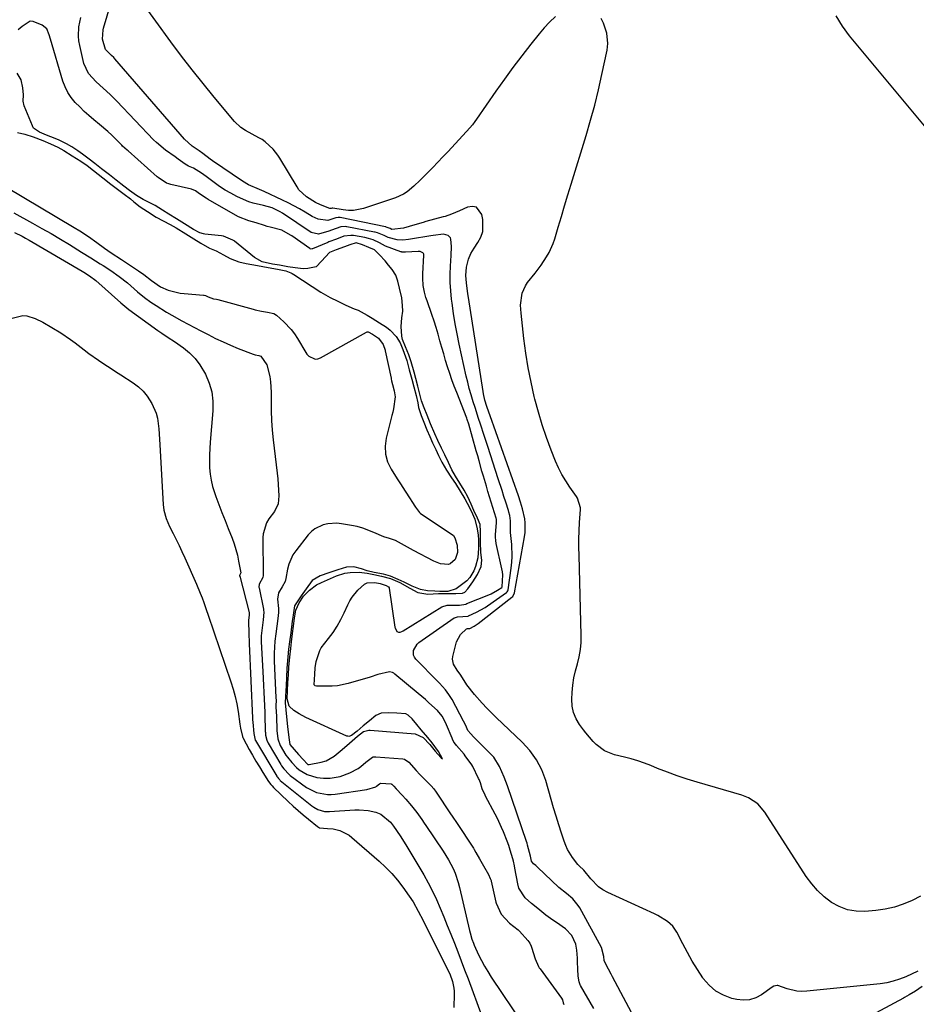
# Model space of a CAD drawing. Units: inches. Extents: x 1900802 to 1906136, y 469567 to 474907.
# Drawn here: x 1902999 to 1903360, y 473996 to 474391 of the extents above; entities that cross this region are included whole.
import ezdxf

# ---------------------------------------------------------------- set-up
doc = ezdxf.new("R2010")
doc.units = ezdxf.units.IN
doc.header["$MEASUREMENT"] = 0
doc.layers.add('7', color=7, linetype='Continuous')
doc.layers.add('8', color=7, linetype='Continuous')

msp = doc.modelspace()

# ---------------------------------------------------------------- linework, layer by layer
at = {"layer": '7', "color": 18}
for points in [[(1903214.84, 474392.72, 1812), (1903212.52, 474390.56, 1812), (1903210.35, 474388.24, 1812), (1903208.28, 474385.81, 1812), (1903204.96, 474381.62, 1812), (1903201.35, 474376.98, 1812), (1903197.81, 474372.29, 1812), (1903194.36, 474367.54, 1812), (1903190.96, 474362.75, 1812), (1903183.17, 474351.52, 1812), (1903182.52, 474350.6, 1812), (1903181.52, 474349.25, 1812), (1903180.43, 474347.97, 1812), (1903171.7, 474338.53, 1812), (1903169.66, 474336.35, 1812), (1903167.61, 474334.19, 1812), (1903165.53, 474332.06, 1812), (1903163.43, 474329.94, 1812), (1903161.7, 474328.22, 1812), (1903160.44, 474326.98, 1812), (1903157.88, 474324.57, 1812), (1903155.2, 474322.32, 1812), (1903153.76, 474321.37, 1812), (1903150.6, 474319.94, 1812), (1903137.75, 474315.62, 1812), (1903133.69, 474314.8, 1812), (1903131.62, 474314.8, 1812), (1903129.54, 474315, 1812), (1903125.41, 474315.72, 1812), (1903125.06, 474315.67, 1812), (1903124.75, 474315.56, 1812), (1903124.19, 474315.55, 1812), (1903120.45, 474317.07, 1812), (1903118.41, 474318.04, 1812), (1903114.74, 474320.3, 1812), (1903111.74, 474323.13, 1812), (1903110.95, 474324.28, 1812), (1903104.04, 474335.8, 1812), (1903103.22, 474337.06, 1812), (1903101.38, 474339.41, 1812), (1903098.11, 474342.46, 1812), (1903096.88, 474343.3, 1812), (1903095.6, 474344.07, 1812), (1903090.21, 474347.02, 1812), (1903088.41, 474348.17, 1812), (1903085.81, 474350.61, 1812), (1903077.66, 474360.33, 1812), (1903073.18, 474365.79, 1812), (1903068.77, 474371.3, 1812), (1903064.47, 474376.89, 1812), (1903060.25, 474382.55, 1812), (1903048.08, 474399.16, 1812)], [(1903247.7, 473988.11, 1808), (1903237.82, 474006.82, 1808), (1903237.29, 474007.81, 1808), (1903236.23, 474009.8, 1808), (1903234.68, 474012.65, 1808), (1903234.48, 474013.38, 1808), (1903234.38, 474014.98, 1808), (1903233.4, 474018.6, 1808), (1903224.67, 474034.48, 1808), (1903224.07, 474035.46, 1808), (1903221.92, 474038.12, 1808), (1903219.39, 474040.31, 1808), (1903216.29, 474042.71, 1808), (1903207.64, 474050.87, 1808), (1903207.36, 474051.12, 1808), (1903206.94, 474051.48, 1808), (1903206.12, 474052.19, 1808), (1903205.29, 474053.22, 1808), (1903204.8, 474055.32, 1808), (1903203.7, 474059.72, 1808), (1903203.47, 474060.44, 1808), (1903203.23, 474061.16, 1808), (1903195.55, 474083.49, 1808), (1903194.22, 474086.96, 1808), (1903192.37, 474091.31, 1808), (1903190.04, 474095.05, 1808), (1903189.57, 474095.56, 1808), (1903181.97, 474103.29, 1808), (1903180.89, 474104.42, 1808), (1903179.7, 474105.79, 1808), (1903178.78, 474107.82, 1808), (1903177.92, 474109.58, 1808), (1903173.28, 474118.3, 1808), (1903172.07, 474120.3, 1808), (1903170.66, 474122.16, 1808), (1903168.31, 474124.77, 1808), (1903167.49, 474125.62, 1808), (1903158.72, 474134.45, 1808), (1903158.17, 474135.23, 1808), (1903157.79, 474136.06, 1808), (1903157.78, 474137.93, 1808), (1903159.24, 474140.46, 1808), (1903159.99, 474141.12, 1808), (1903174.13, 474151, 1808), (1903174.31, 474151.11, 1808), (1903175.55, 474151.44, 1808), (1903179.73, 474151.73, 1808), (1903179.96, 474151.83, 1808), (1903183.08, 474153.35, 1808), (1903184.84, 474154.27, 1808), (1903186.57, 474155.24, 1808), (1903189.88, 474157.43, 1808), (1903195.24, 474161.29, 1808), (1903195.49, 474161.51, 1808), (1903195.77, 474161.91, 1808), (1903195.88, 474162.22, 1808), (1903195.91, 474162.38, 1808), (1903197.08, 474171.03, 1808), (1903197.32, 474173.41, 1808), (1903197.45, 474175.78, 1808), (1903197.28, 474180.55, 1808), (1903196.83, 474185.32, 1808), (1903196.75, 474186.91, 1808), (1903196.77, 474190.1, 1808), (1903196.49, 474192.15, 1808), (1903196.17, 474193.49, 1808), (1903195.98, 474194.16, 1808), (1903194.91, 474197.53, 1808), (1903194.17, 474199.88, 1808), (1903193.42, 474202.22, 1808), (1903191.91, 474206.91, 1808), (1903187.69, 474219.93, 1808), (1903186.22, 474224.42, 1808), (1903184.73, 474228.9, 1808), (1903183.99, 474231.14, 1808), (1903182.53, 474235.63, 1808), (1903181.81, 474237.88, 1808), (1903180.95, 474240.75, 1808), (1903180.25, 474243.23, 1808), (1903179.62, 474245.73, 1808), (1903179.03, 474248.24, 1808), (1903176.19, 474261.11, 1808), (1903175.35, 474265.19, 1808), (1903174.58, 474269.29, 1808), (1903173.92, 474273.4, 1808), (1903173.33, 474277.53, 1808), (1903173.12, 474279.16, 1808), (1903172.79, 474282.48, 1808), (1903172.59, 474285.81, 1808), (1903172.58, 474289.14, 1808), (1903172.7, 474292.48, 1808), (1903172.98, 474296.72, 1808), (1903173.07, 474300.38, 1808), (1903172.87, 474303.3, 1808), (1903172.64, 474303.85, 1808), (1903171.74, 474304.7, 1808), (1903169.85, 474305.22, 1808), (1903165.68, 474304.74, 1808), (1903164.71, 474304.59, 1808), (1903156.57, 474303.24, 1808), (1903155.81, 474303.12, 1808), (1903153.52, 474302.9, 1808), (1903151.24, 474303.04, 1808), (1903147.56, 474303.96, 1808), (1903145.96, 474304.78, 1808), (1903143.36, 474305.82, 1808), (1903142.4, 474306.07, 1808), (1903142.08, 474306.13, 1808), (1903131, 474308.27, 1808), (1903130.6, 474308.33, 1808), (1903128.57, 474308.27, 1808), (1903124.8, 474306.9, 1808), (1903123.76, 474306.52, 1808), (1903119.55, 474305.23, 1808), (1903116.59, 474306.01, 1808), (1903105.16, 474313.67, 1808), (1903104.14, 474314.3, 1808), (1903100.91, 474315.84, 1808), (1903097.47, 474316.87, 1808), (1903093.31, 474317.79, 1808), (1903091.57, 474318.3, 1808), (1903088.23, 474319.69, 1808), (1903086.7, 474320.45, 1808), (1903084.34, 474321.7, 1808), (1903082.03, 474323.03, 1808), (1903079.79, 474324.48, 1808), (1903077.6, 474326.01, 1808), (1903074.38, 474328.4, 1808), (1903072.53, 474329.77, 1808), (1903069.27, 474331.77, 1808), (1903067.31, 474332.62, 1808), (1903066.04, 474333.43, 1808), (1903063.18, 474335.43, 1808), (1903061.89, 474336.34, 1808), (1903058.04, 474339.09, 1808), (1903054.42, 474342.12, 1808), (1903053.3, 474343.23, 1808), (1903038.49, 474358.7, 1808), (1903037.16, 474360.06, 1808), (1903035.8, 474361.39, 1808), (1903032.99, 474363.96, 1808), (1903030.18, 474366.52, 1808), (1903027.1, 474369.85, 1808), (1903025.26, 474373.86, 1808), (1903023.56, 474381.1, 1808), (1903023.23, 474382.96, 1808), (1903023.05, 474384.84, 1808), (1903023.27, 474388.61, 1808), (1903024.08, 474392.32, 1808)], [(1903361.7, 474039.2, 1812), (1903358.28, 474037.41, 1812), (1903354.77, 474035.92, 1812), (1903351.18, 474034.7, 1812), (1903347.48, 474033.91, 1812), (1903343.69, 474033.4, 1812), (1903339.33, 474033.08, 1812), (1903335.75, 474033.18, 1812), (1903332.29, 474033.74, 1812), (1903329.02, 474034.99, 1812), (1903325.87, 474036.7, 1812), (1903322.98, 474038.95, 1812), (1903320.3, 474041.39, 1812), (1903317.93, 474044.14, 1812), (1903315.77, 474047.09, 1812), (1903299.15, 474072.93, 1812), (1903296.25, 474076.24, 1812), (1903292.54, 474078.66, 1812), (1903291.19, 474079.24, 1812), (1903289.78, 474079.72, 1812), (1903271.9, 474084.95, 1812), (1903267.86, 474086.2, 1812), (1903263.85, 474087.54, 1812), (1903259.88, 474089, 1812), (1903255.94, 474090.55, 1812), (1903253.3, 474091.64, 1812), (1903250.69, 474092.64, 1812), (1903248.04, 474093.55, 1812), (1903245.35, 474094.32, 1812), (1903242.63, 474095, 1812), (1903238.58, 474095.96, 1812), (1903234.65, 474097.61, 1812), (1903231.22, 474100.12, 1812), (1903230.06, 474101.3, 1812), (1903227.07, 474104.85, 1812), (1903226.12, 474106.07, 1812), (1903224.57, 474108.14, 1812), (1903223.17, 474110.5, 1812), (1903222.12, 474112.97, 1812), (1903221.61, 474115.61, 1812), (1903221.47, 474118.36, 1812), (1903221.61, 474121.06, 1812), (1903221.88, 474123.98, 1812), (1903222.29, 474126.89, 1812), (1903222.92, 474129.75, 1812), (1903223.69, 474132.59, 1812), (1903224.43, 474135.43, 1812), (1903224.97, 474138.29, 1812), (1903225.23, 474141.2, 1812), (1903225.29, 474144.13, 1812), (1903224.36, 474176.13, 1812), (1903224.31, 474179.44, 1812), (1903224.32, 474182.75, 1812), (1903224.42, 474186.06, 1812), (1903224.59, 474189.37, 1812), (1903224.92, 474194.59, 1812), (1903224.92, 474195.28, 1812), (1903223.71, 474199.21, 1812), (1903223.34, 474199.79, 1812), (1903220.67, 474203.57, 1812), (1903219.02, 474206.08, 1812), (1903217.49, 474208.65, 1812), (1903216.15, 474211.33, 1812), (1903214.94, 474214.07, 1812), (1903213.17, 474218.48, 1812), (1903211.27, 474223.51, 1812), (1903209.52, 474228.59, 1812), (1903208, 474233.74, 1812), (1903206.63, 474238.95, 1812), (1903206.38, 474240.02, 1812), (1903205.1, 474245.81, 1812), (1903203.95, 474251.62, 1812), (1903203.02, 474257.48, 1812), (1903202.23, 474263.35, 1812), (1903201.03, 474273.57, 1812), (1903200.88, 474276.8, 1812), (1903201.54, 474281.58, 1812), (1903202.8, 474284.47, 1812), (1903203.69, 474285.8, 1812), (1903206.69, 474289.63, 1812), (1903207.91, 474291.22, 1812), (1903209.09, 474292.83, 1812), (1903211.34, 474296.15, 1812), (1903212.34, 474297.87, 1812), (1903213.99, 474301.48, 1812), (1903214.63, 474303.37, 1812), (1903216.02, 474308.13, 1812), (1903217.29, 474312.43, 1812), (1903218.57, 474316.73, 1812), (1903219.87, 474321.03, 1812), (1903221.17, 474325.32, 1812), (1903227.2, 474344.95, 1812), (1903228.99, 474351.05, 1812), (1903230.67, 474357.17, 1812), (1903232.19, 474363.34, 1812), (1903233.6, 474369.53, 1812), (1903235.68, 474379.19, 1812), (1903236.01, 474381.97, 1812), (1903235.55, 474386.14, 1812), (1903234.17, 474390.12, 1812), (1903233.29, 474391.97, 1812)], [(1903374.65, 474335.21, 1814), (1903333.17, 474385.04, 1814), (1903330.29, 474388.95, 1814), (1903327.74, 474393.04, 1814)], [(1903230.3, 473994.08, 1806), (1903225.01, 474003.21, 1806), (1903224.81, 474003.58, 1806), (1903224.36, 474004.76, 1806), (1903224.05, 474007.01, 1806), (1903223.87, 474009.87, 1806), (1903223.77, 474012.77, 1806), (1903223.72, 474014.22, 1806), (1903223.5, 474017.47, 1806), (1903223.08, 474019.93, 1806), (1903221.51, 474023.31, 1806), (1903218.96, 474026, 1806), (1903215.36, 474028.64, 1806), (1903213.89, 474029.58, 1806), (1903211.01, 474031.6, 1806), (1903207.86, 474034.18, 1806), (1903205.26, 474036.29, 1806), (1903202.77, 474038.51, 1806), (1903200.18, 474042.38, 1806), (1903199.76, 474044.11, 1806), (1903198.59, 474050.5, 1806), (1903198.41, 474051.42, 1806), (1903197.97, 474053.25, 1806), (1903197.72, 474054.16, 1806), (1903196.69, 474057.62, 1806), (1903196.09, 474059.49, 1806), (1903195.46, 474061.35, 1806), (1903194.02, 474065.01, 1806), (1903193.22, 474066.81, 1806), (1903191.52, 474070.36, 1806), (1903190.62, 474072.11, 1806), (1903186.78, 474079.32, 1806), (1903186.56, 474079.74, 1806), (1903185.47, 474082.35, 1806), (1903184.71, 474084.71, 1806), (1903184.18, 474086.04, 1806), (1903183.98, 474086.48, 1806), (1903181.65, 474091.27, 1806), (1903181.3, 474091.94, 1806), (1903178.63, 474095.65, 1806), (1903178.14, 474096.23, 1806), (1903175.06, 474099.76, 1806), (1903174.79, 474100.09, 1806), (1903174.07, 474101.14, 1806), (1903173.49, 474102.27, 1806), (1903173.32, 474102.66, 1806), (1903171.11, 474108.03, 1806), (1903170.71, 474108.94, 1806), (1903169.28, 474111.53, 1806), (1903167.43, 474113.83, 1806), (1903163.98, 474116.96, 1806), (1903162.56, 474118.2, 1806), (1903159.69, 474120.64, 1806), (1903150.35, 474128.46, 1806), (1903149.91, 474128.79, 1806), (1903149.32, 474129.13, 1806), (1903148.1, 474129.35, 1806), (1903143.39, 474128.22, 1806), (1903140.33, 474127.26, 1806), (1903131.54, 474124.7, 1806), (1903127.22, 474123.79, 1806), (1903125.03, 474123.6, 1806), (1903122.81, 474123.53, 1806), (1903118.74, 474123.6, 1806), (1903118.24, 474123.77, 1806), (1903118.1, 474123.89, 1806), (1903118, 474124.04, 1806), (1903117.91, 474124.19, 1806), (1903118.08, 474128.47, 1806), (1903118.29, 474130.9, 1806), (1903118.66, 474133.53, 1806), (1903120.09, 474137.93, 1806), (1903120.73, 474139.02, 1806), (1903123.64, 474142.78, 1806), (1903125.43, 474145.2, 1806), (1903127.09, 474147.7, 1806), (1903128.55, 474150.33, 1806), (1903129.88, 474153.03, 1806), (1903131.33, 474156.28, 1806), (1903132.15, 474157.88, 1806), (1903133.09, 474159.4, 1806), (1903135.42, 474162.12, 1806), (1903138.05, 474164.61, 1806), (1903139.13, 474165.07, 1806), (1903142.24, 474165.23, 1806), (1903144.42, 474164.8, 1806), (1903146.83, 474164.02, 1806), (1903147.75, 474163.5, 1806), (1903148, 474163.12, 1806), (1903148.04, 474162.96, 1806), (1903150.35, 474147.37, 1806), (1903150.41, 474147.04, 1806), (1903151.09, 474145.56, 1806), (1903151.72, 474145.28, 1806), (1903152.41, 474145.34, 1806), (1903153.07, 474145.6, 1806), (1903153.33, 474145.74, 1806), (1903153.59, 474145.89, 1806), (1903169.17, 474155.44, 1806), (1903171.28, 474156.12, 1806), (1903176.23, 474156.17, 1806), (1903178.82, 474156.61, 1806), (1903179.23, 474156.76, 1806), (1903188.08, 474160.34, 1806), (1903189, 474160.74, 1806), (1903191.62, 474162.2, 1806), (1903193.28, 474163.32, 1806), (1903193.4, 474163.48, 1806), (1903193.67, 474168.38, 1806), (1903193.54, 474169.58, 1806), (1903193.33, 474170.77, 1806), (1903191.1, 474180.88, 1806), (1903190.88, 474182.21, 1806), (1903190.79, 474183.55, 1806), (1903190.8, 474184, 1806), (1903190.82, 474184.45, 1806), (1903191.21, 474189.43, 1806), (1903191.13, 474190.74, 1806), (1903191.08, 474190.95, 1806), (1903191.02, 474191.16, 1806), (1903187.71, 474201.9, 1806), (1903187.09, 474203.93, 1806), (1903185.9, 474208.01, 1806), (1903185.33, 474210.06, 1806), (1903184.2, 474214.15, 1806), (1903183.63, 474216.2, 1806), (1903183.05, 474218.24, 1806), (1903180.04, 474228.88, 1806), (1903179.44, 474230.72, 1806), (1903179.22, 474231.32, 1806), (1903175.16, 474241.62, 1806), (1903174.19, 474244.17, 1806), (1903173.25, 474246.73, 1806), (1903172.37, 474249.31, 1806), (1903171.52, 474251.91, 1806), (1903170.71, 474254.51, 1806), (1903169.93, 474257.12, 1806), (1903169.17, 474259.74, 1806), (1903168.44, 474262.37, 1806), (1903167.67, 474265.07, 1806), (1903166.89, 474267.71, 1806), (1903166.05, 474270.33, 1806), (1903165.17, 474272.95, 1806), (1903163.23, 474278.52, 1806), (1903162.82, 474279.81, 1806), (1903162.28, 474282.01, 1806), (1903161.75, 474284.66, 1806), (1903161.5, 474287.61, 1806), (1903161.49, 474288.47, 1806), (1903161.52, 474289.32, 1806), (1903161.94, 474296.85, 1806), (1903161.89, 474297.22, 1806), (1903161.77, 474297.55, 1806), (1903161.55, 474297.81, 1806), (1903160.5, 474298.3, 1806), (1903160.11, 474298.35, 1806), (1903159.71, 474298.35, 1806), (1903154.61, 474298, 1806), (1903153.88, 474297.99, 1806), (1903153.15, 474298.08, 1806), (1903152.92, 474298.14, 1806), (1903152.69, 474298.22, 1806), (1903146.53, 474300.48, 1806), (1903144.07, 474301.74, 1806), (1903141.56, 474302.94, 1806), (1903139.66, 474303.57, 1806), (1903138.2, 474303.94, 1806), (1903133.68, 474304.7, 1806), (1903132.54, 474304.81, 1806), (1903129.76, 474304.42, 1806), (1903126.78, 474303.34, 1806), (1903123.81, 474302.15, 1806), (1903123.32, 474301.95, 1806), (1903117.2, 474299.39, 1806), (1903117.06, 474299.34, 1806), (1903116.61, 474299.28, 1806), (1903116.18, 474299.4, 1806), (1903116.05, 474299.47, 1806), (1903108.93, 474304.55, 1806), (1903108.39, 474304.93, 1806), (1903104.91, 474306.83, 1806), (1903100.16, 474308.12, 1806), (1903099, 474308.35, 1806), (1903097.87, 474308.78, 1806), (1903094.52, 474309.89, 1806), (1903091.64, 474310.71, 1806), (1903087.48, 474312.29, 1806), (1903086.16, 474312.98, 1806), (1903075.28, 474319.17, 1806), (1903074.38, 474319.7, 1806), (1903071.77, 474321.48, 1806), (1903070.08, 474322.73, 1806), (1903068.54, 474323.41, 1806), (1903060.21, 474325.29, 1806), (1903059.39, 474325.51, 1806), (1903058.53, 474325.81, 1806), (1903055.05, 474328.1, 1806), (1903054.77, 474328.34, 1806), (1903043.01, 474338.73, 1806), (1903042.7, 474339.01, 1806), (1903041.76, 474339.85, 1806), (1903040.83, 474340.72, 1806), (1903040.53, 474341.01, 1806), (1903038.03, 474343.5, 1806), (1903036.45, 474345.02, 1806), (1903034.85, 474346.51, 1806), (1903031.54, 474349.36, 1806), (1903029.22, 474351.27, 1806), (1903027.28, 474352.93, 1806), (1903025.39, 474354.64, 1806), (1903023.56, 474356.41, 1806), (1903021.77, 474358.24, 1806), (1903020.18, 474360.19, 1806), (1903018.79, 474362.25, 1806), (1903017.7, 474364.49, 1806), (1903016.82, 474366.85, 1806), (1903011.81, 474383.71, 1806), (1903011.29, 474385.38, 1806), (1903010.33, 474387.77, 1806), (1903008.49, 474389.33, 1806), (1903004.83, 474390.82, 1806), (1903003.61, 474390.96, 1806), (1903000.36, 474388.72, 1806), (1902998.82, 474387.46, 1806)], [(1902998.59, 474346.18, 1804), (1903001.5, 474345.44, 1804), (1903004.87, 474344.45, 1804), (1903008.67, 474342.95, 1804), (1903011.8, 474341.61, 1804), (1903014.78, 474340.22, 1804), (1903017.22, 474338.85, 1804), (1903020.49, 474336.83, 1804), (1903024.04, 474334.64, 1804), (1903026.51, 474332.93, 1804), (1903029.17, 474330.88, 1804), (1903032.9, 474327.94, 1804), (1903036.1, 474325.43, 1804), (1903039.32, 474322.93, 1804), (1903041.43, 474321.42, 1804), (1903043.99, 474319.47, 1804), (1903045.34, 474318.22, 1804), (1903047.94, 474316.24, 1804), (1903050.87, 474314.33, 1804), (1903054.3, 474312.12, 1804), (1903057.09, 474310.6, 1804), (1903059.99, 474309.21, 1804), (1903062.37, 474307.85, 1804), (1903066.21, 474305.46, 1804), (1903069.51, 474303.41, 1804), (1903072.32, 474301.64, 1804), (1903075.79, 474299.65, 1804), (1903078.39, 474298.56, 1804), (1903081.43, 474297, 1804), (1903084.03, 474295.48, 1804), (1903087.49, 474294.14, 1804), (1903090.46, 474293.53, 1804), (1903095.02, 474292.69, 1804), (1903099.37, 474291.91, 1804), (1903103.05, 474291.27, 1804), (1903106.51, 474290.53, 1804), (1903108.46, 474289.76, 1804), (1903109.07, 474289.43, 1804), (1903109.67, 474289.07, 1804), (1903120.59, 474282, 1804), (1903124.27, 474279.87, 1804), (1903127.43, 474278.29, 1804), (1903130.57, 474276.69, 1804), (1903133.98, 474275.21, 1804), (1903135.54, 474274.69, 1804), (1903139.2, 474272.7, 1804), (1903141.23, 474271.46, 1804), (1903144.11, 474269.7, 1804), (1903146.94, 474267.89, 1804), (1903148.47, 474266.67, 1804), (1903150.79, 474264.15, 1804), (1903152.44, 474261.65, 1804), (1903153.57, 474258.97, 1804), (1903155.06, 474254.46, 1804), (1903156.1, 474250.75, 1804), (1903157.16, 474247, 1804), (1903157.97, 474243.93, 1804), (1903158.82, 474240.4, 1804), (1903159.48, 474237.47, 1804), (1903159.87, 474235.56, 1804), (1903160.91, 474232.36, 1804), (1903161.95, 474229.72, 1804), (1903163.18, 474226.58, 1804), (1903164.3, 474223.89, 1804), (1903165.46, 474221.39, 1804), (1903166.76, 474218.76, 1804), (1903167.88, 474216.36, 1804), (1903169.21, 474213.65, 1804), (1903171.13, 474210.45, 1804), (1903173.12, 474207.35, 1804), (1903174.63, 474205.01, 1804), (1903176.54, 474201.94, 1804), (1903178.43, 474198.85, 1804), (1903179.42, 474197.18, 1804), (1903181.05, 474194.08, 1804), (1903182.44, 474190.69, 1804), (1903183.44, 474186.8, 1804), (1903183.83, 474184.32, 1804), (1903183.92, 474182.44, 1804), (1903183.93, 474179.11, 1804), (1903183.64, 474175.24, 1804), (1903182.73, 474171.75, 1804), (1903182.07, 474169.94, 1804), (1903180.46, 474167.22, 1804), (1903179.19, 474165.89, 1804), (1903178.72, 474165.5, 1804), (1903175, 474162.69, 1804), (1903171.54, 474161.67, 1804), (1903168.41, 474161.67, 1804), (1903166.38, 474161.72, 1804), (1903163.47, 474161.85, 1804), (1903160.55, 474162.46, 1804), (1903157.28, 474163.82, 1804), (1903153.99, 474165.34, 1804), (1903151.59, 474166.49, 1804), (1903148.54, 474167.78, 1804), (1903145.79, 474168.55, 1804), (1903142.03, 474169.31, 1804), (1903139.14, 474170.02, 1804), (1903136.89, 474170.77, 1804), (1903133.83, 474171.55, 1804), (1903130.92, 474171.43, 1804), (1903127.32, 474170.37, 1804), (1903123.77, 474169.16, 1804), (1903120.23, 474167.91, 1804), (1903116.99, 474166.07, 1804), (1903114.67, 474162.78, 1804), (1903112.65, 474159.9, 1804), (1903109.94, 474155.93, 1804), (1903109.91, 474155.88, 1804), (1903109.39, 474152.08, 1804), (1903109.06, 474149.66, 1804), (1903108.44, 474144.97, 1804), (1903107.96, 474141.41, 1804), (1903107.55, 474138.41, 1804), (1903107.21, 474135.39, 1804), (1903106.89, 474130.88, 1804), (1903106.7, 474126.99, 1804), (1903106.54, 474123.86, 1804), (1903106.27, 474119.59, 1804), (1903106.2, 474116.85, 1804), (1903106.41, 474114.05, 1804), (1903106.74, 474111.25, 1804), (1903107.19, 474107.33, 1804), (1903107.67, 474102.92, 1804), (1903108.08, 474100.11, 1804), (1903109.79, 474098.09, 1804), (1903111.59, 474096.09, 1804), (1903113.38, 474094.1, 1804), (1903115.16, 474092.21, 1804), (1903115.32, 474092.15, 1804), (1903115.88, 474092.15, 1804), (1903120.71, 474093.11, 1804), (1903122.69, 474093.59, 1804), (1903125.94, 474095.43, 1804), (1903129.16, 474098.16, 1804), (1903132.04, 474100.68, 1804), (1903135.26, 474103.51, 1804), (1903137.69, 474105.31, 1804), (1903139.27, 474105.81, 1804), (1903139.82, 474105.85, 1804), (1903140.38, 474105.84, 1804), (1903158.45, 474104.41, 1804), (1903161.71, 474103.02, 1804), (1903164.32, 474100.08, 1804), (1903166.55, 474097.47, 1804), (1903168.85, 474094.97, 1804), (1903168.98, 474094.83, 1804), (1903169.43, 474094.34, 1804), (1903167.79, 474097.33, 1804), (1903165.34, 474100.76, 1804), (1903163.55, 474102.9, 1804), (1903160.92, 474106.04, 1804), (1903159.11, 474108.2, 1804), (1903157.21, 474110.42, 1804), (1903155.69, 474112, 1804), (1903154.72, 474112.44, 1804), (1903151.16, 474112.76, 1804), (1903147.77, 474112.88, 1804), (1903144.81, 474112.78, 1804), (1903142.67, 474111.74, 1804), (1903140.11, 474109.7, 1804), (1903137.62, 474107.6, 1804), (1903135.12, 474105.48, 1804), (1903132.87, 474103.7, 1804), (1903131.76, 474103.39, 1804), (1903131.39, 474103.44, 1804), (1903131.02, 474103.55, 1804), (1903114.49, 474111.06, 1804), (1903111.81, 474112.47, 1804), (1903109.61, 474113.86, 1804), (1903107.77, 474115.52, 1804), (1903106.97, 474118.51, 1804), (1903107.12, 474121.69, 1804), (1903107.32, 474124.92, 1804), (1903107.52, 474128.14, 1804), (1903107.72, 474131.38, 1804), (1903108.02, 474135.2, 1804), (1903108.44, 474138.72, 1804), (1903108.79, 474141.46, 1804), (1903109.17, 474144.76, 1804), (1903109.51, 474147.66, 1804), (1903109.95, 474150.94, 1804), (1903110.53, 474154.16, 1804), (1903111.77, 474157.08, 1804), (1903113.58, 474159.75, 1804), (1903115.93, 474162.19, 1804), (1903118.85, 474164.35, 1804), (1903120.74, 474165.32, 1804), (1903124.4, 474166.93, 1804), (1903126.77, 474167.98, 1804), (1903130.14, 474168.96, 1804), (1903132.38, 474169.25, 1804), (1903135.9, 474169.42, 1804), (1903139.16, 474168.99, 1804), (1903141.85, 474168.45, 1804), (1903144.99, 474167.81, 1804), (1903148.57, 474166.84, 1804), (1903152.26, 474165.3, 1804), (1903156.38, 474162.96, 1804), (1903159.57, 474161.27, 1804), (1903163.62, 474160.58, 1804), (1903167.81, 474160.87, 1804), (1903172.31, 474160.87, 1804), (1903174.86, 474160.87, 1804), (1903177.5, 474161.03, 1804), (1903178.47, 474161.44, 1804), (1903179.67, 474162.66, 1804), (1903181.66, 474165.48, 1804), (1903183.49, 474168.42, 1804), (1903184.98, 474171.66, 1804), (1903185.25, 474174.27, 1804), (1903184.94, 474177.34, 1804), (1903184.7, 474181.55, 1804), (1903184.72, 474185.8, 1804), (1903184.54, 474188.64, 1804), (1903183.51, 474191.19, 1804), (1903182.05, 474194.18, 1804), (1903180.93, 474196.7, 1804), (1903179.62, 474199.66, 1804), (1903178.19, 474202.4, 1804), (1903176.45, 474205.25, 1804), (1903174.67, 474208.01, 1804), (1903173.2, 474210.61, 1804), (1903171.93, 474213.53, 1804), (1903170.4, 474216.63, 1804), (1903169.08, 474219.2, 1804), (1903167.53, 474222.33, 1804), (1903166.31, 474225.05, 1804), (1903164.7, 474229.04, 1804), (1903163.3, 474232.5, 1804), (1903162.02, 474235.53, 1804), (1903161.02, 474238.33, 1804), (1903160.33, 474240.92, 1804), (1903159.56, 474244.13, 1804), (1903158.74, 474247.3, 1804), (1903158.03, 474249.84, 1804), (1903156.81, 474254.03, 1804), (1903155.88, 474256.84, 1804), (1903154.57, 474260.04, 1804), (1903153.44, 474263.01, 1804), (1903153.12, 474264.31, 1804), (1903152.84, 474268.22, 1804), (1903153.14, 474271.69, 1804), (1903153.53, 474274.34, 1804), (1903153.44, 474276.62, 1804), (1903153.05, 474279.74, 1804), (1903152.23, 474283.55, 1804), (1903151.55, 474286.36, 1804), (1903150.73, 474288.75, 1804), (1903149.2, 474291.12, 1804), (1903147.78, 474292.86, 1804), (1903146.34, 474294.61, 1804), (1903144.19, 474296.93, 1804), (1903142.1, 474299.03, 1804), (1903139.78, 474299.99, 1804), (1903137.27, 474300.93, 1804), (1903134.75, 474301.8, 1804), (1903134.69, 474301.81, 1804), (1903132.13, 474300.99, 1804), (1903129.99, 474300.21, 1804), (1903126.75, 474299.01, 1804), (1903123.99, 474297.93, 1804), (1903120.84, 474294.45, 1804), (1903118.72, 474292.19, 1804), (1903118.65, 474292.16, 1804), (1903115.25, 474291.47, 1804), (1903113.42, 474291.34, 1804), (1903110.21, 474291.7, 1804), (1903107.25, 474292.21, 1804), (1903103.95, 474292.77, 1804), (1903101.05, 474293.26, 1804), (1903096.97, 474294.17, 1804), (1903093.89, 474295.91, 1804), (1903085.84, 474302.41, 1804), (1903085.62, 474302.57, 1804), (1903085.17, 474302.88, 1804), (1903081.38, 474304.44, 1804), (1903080.57, 474304.58, 1804), (1903073.88, 474305.33, 1804), (1903073.38, 474305.41, 1804), (1903071.9, 474305.8, 1804), (1903069.37, 474307.13, 1804), (1903065.69, 474309.42, 1804), (1903062.53, 474311.39, 1804), (1903059.39, 474313.34, 1804), (1903056.86, 474314.95, 1804), (1903053.9, 474316.78, 1804), (1903051.44, 474317.99, 1804), (1903049.12, 474319.17, 1804), (1903046.37, 474320.89, 1804), (1903043.63, 474322.85, 1804), (1903041.33, 474324.58, 1804), (1903038.2, 474326.96, 1804), (1903035.5, 474329.07, 1804), (1903032.3, 474331.58, 1804), (1903029.64, 474333.68, 1804), (1903027.42, 474335.4, 1804), (1903024.67, 474337.41, 1804), (1903022.84, 474338.72, 1804), (1903020.39, 474340.34, 1804), (1903018.24, 474341.61, 1804), (1903015.28, 474343.02, 1804), (1903013.68, 474343.68, 1804), (1903010.27, 474345.11, 1804), (1903007.45, 474346.25, 1804), (1903005.01, 474347.96, 1804), (1903004.74, 474348.38, 1804), (1903004.52, 474348.83, 1804), (1903001.17, 474356.84, 1804), (1903000.76, 474358.75, 1804), (1903000.92, 474361.24, 1804), (1903000.71, 474364.14, 1804), (1902999.98, 474367.35, 1804), (1902998.35, 474370, 1804)], [(1902994.09, 474324.15, 1806), (1903021.34, 474308.03, 1806), (1903023.67, 474306.6, 1806), (1903027.09, 474304.33, 1806), (1903030.44, 474301.96, 1806), (1903033.57, 474299.68, 1806), (1903036.23, 474297.8, 1806), (1903040.33, 474295.1, 1806), (1903044.42, 474292.4, 1806), (1903047.19, 474290.55, 1806), (1903049.37, 474289.01, 1806), (1903052.39, 474286.63, 1806), (1903056.04, 474284.08, 1806), (1903059.13, 474282.84, 1806), (1903063.95, 474281.62, 1806), (1903065.6, 474281.42, 1806), (1903073.37, 474280.79, 1806), (1903073.58, 474280.77, 1806), (1903074.2, 474280.64, 1806), (1903075.18, 474280.16, 1806), (1903077.42, 474279.34, 1806), (1903078.51, 474279.12, 1806), (1903079.13, 474278.96, 1806), (1903093.26, 474275.11, 1806), (1903094.1, 474274.9, 1806), (1903096.62, 474274.37, 1806), (1903099.14, 474273.93, 1806), (1903101.62, 474273.35, 1806), (1903102.71, 474272.76, 1806), (1903105.65, 474270.11, 1806), (1903108.63, 474266.95, 1806), (1903109.92, 474265.21, 1806), (1903111.1, 474263.38, 1806), (1903114.44, 474257.69, 1806), (1903114.86, 474257.07, 1806), (1903115.71, 474256.3, 1806), (1903117.94, 474255.17, 1806), (1903118.52, 474255.05, 1806), (1903119.37, 474255.23, 1806), (1903120.36, 474255.64, 1806), (1903138.92, 474265.92, 1806), (1903139.22, 474266.02, 1806), (1903139.38, 474266.03, 1806), (1903139.54, 474266.02, 1806), (1903141.32, 474265.07, 1806), (1903143.76, 474263.49, 1806), (1903145.62, 474260.95, 1806), (1903146.36, 474258.6, 1806), (1903146.41, 474258.37, 1806), (1903148.77, 474247.34, 1806), (1903148.82, 474247.08, 1806), (1903149, 474246.31, 1806), (1903149.41, 474244.81, 1806), (1903150.07, 474242.28, 1806), (1903150.4, 474239.91, 1806), (1903149.71, 474235.02, 1806), (1903149.44, 474233.71, 1806), (1903149.13, 474232.41, 1806), (1903146.81, 474223.31, 1806), (1903146.41, 474220.04, 1806), (1903146.52, 474216.85, 1806), (1903147.4, 474213.79, 1806), (1903148.8, 474210.8, 1806), (1903150.55, 474208.04, 1806), (1903151.53, 474206.51, 1806), (1903152.51, 474204.99, 1806), (1903154.5, 474201.96, 1806), (1903156.49, 474198.93, 1806), (1903157.11, 474197.77, 1806), (1903158.55, 474195.51, 1806), (1903160.22, 474193.34, 1806), (1903160.43, 474193.17, 1806), (1903160.65, 474193.02, 1806), (1903173.4, 474184.53, 1806), (1903173.85, 474184.15, 1806), (1903174.44, 474183.28, 1806), (1903175.41, 474180.27, 1806), (1903175.45, 474177.3, 1806), (1903174.59, 474174.57, 1806), (1903172.56, 474172.75, 1806), (1903171.81, 474172.47, 1806), (1903168.63, 474172.83, 1806), (1903166.65, 474173.55, 1806), (1903166.01, 474173.86, 1806), (1903157.78, 474178.17, 1806), (1903156.56, 474178.82, 1806), (1903152.93, 474180.79, 1806), (1903150.52, 474182.12, 1806), (1903148.11, 474182.89, 1806), (1903145.86, 474183.57, 1806), (1903141.89, 474185.41, 1806), (1903137.45, 474187.11, 1806), (1903135.15, 474187.73, 1806), (1903132.82, 474188.22, 1806), (1903128.81, 474188.9, 1806), (1903126.96, 474189.08, 1806), (1903123.28, 474188.86, 1806), (1903121.46, 474188.46, 1806), (1903118.17, 474186.9, 1806), (1903116.77, 474185.75, 1806), (1903115.49, 474184.42, 1806), (1903110.47, 474178.06, 1806), (1903109.31, 474176.34, 1806), (1903107.66, 474172.62, 1806), (1903107.15, 474170.62, 1806), (1903106.51, 474166.92, 1806), (1903106.16, 474165.63, 1806), (1903105.01, 474163.57, 1806), (1903103.48, 474161.06, 1806), (1903103.16, 474158.58, 1806), (1903103.53, 474154.75, 1806), (1903103.56, 474153.26, 1806), (1903103.3, 474150.74, 1806), (1903102.89, 474147.7, 1806), (1903102.48, 474144.66, 1806), (1903102.09, 474141.62, 1806), (1903101.72, 474136.87, 1806), (1903101.72, 474134.34, 1806), (1903101.74, 474133.84, 1806), (1903102.49, 474118.95, 1806), (1903102.5, 474118.76, 1806), (1903102.51, 474118.16, 1806), (1903102.38, 474115.54, 1806), (1903102.58, 474112.98, 1806), (1903102.69, 474111.84, 1806), (1903102.72, 474111.18, 1806), (1903102.73, 474110.96, 1806), (1903102.83, 474106.25, 1806), (1903102.84, 474105.71, 1806), (1903103.18, 474102.48, 1806), (1903104.22, 474099.78, 1806), (1903106.48, 474095.83, 1806), (1903107.07, 474095.02, 1806), (1903108.88, 474092.89, 1806), (1903110.78, 474090.84, 1806), (1903111.85, 474089.93, 1806), (1903114.99, 474088.03, 1806), (1903118.88, 474086.91, 1806), (1903121.62, 474086.63, 1806), (1903124.33, 474086.56, 1806), (1903128.34, 474087.26, 1806), (1903132.15, 474088.73, 1806), (1903135.6, 474090.53, 1806), (1903136.64, 474091.3, 1806), (1903138.58, 474092.99, 1806), (1903141.32, 474095.05, 1806), (1903141.64, 474095.15, 1806), (1903142.63, 474095.24, 1806), (1903153.5, 474094.38, 1806), (1903154.21, 474094.24, 1806), (1903155.98, 474093.03, 1806), (1903158.85, 474089.69, 1806), (1903160.4, 474088.08, 1806), (1903164.19, 474084.25, 1806), (1903164.92, 474083.48, 1806), (1903165.96, 474082.26, 1806), (1903166.9, 474080.97, 1806), (1903172.73, 474072.34, 1806), (1903173.39, 474071.36, 1806), (1903175.33, 474068.41, 1806), (1903181.62, 474058.91, 1806), (1903181.88, 474058.5, 1806), (1903182.26, 474057.88, 1806), (1903182.92, 474056.73, 1806), (1903184.37, 474054.14, 1806), (1903185.93, 474051.35, 1806), (1903187.91, 474047.84, 1806), (1903188.69, 474046.33, 1806), (1903188.99, 474045.46, 1806), (1903189.07, 474045.17, 1806), (1903190.96, 474036.75, 1806), (1903191.07, 474036.3, 1806), (1903193.08, 474031.94, 1806), (1903196.46, 474028.31, 1806), (1903199.84, 474025.71, 1806), (1903200.12, 474025.42, 1806), (1903200.4, 474025.12, 1806), (1903203.72, 474021.32, 1806), (1903204.52, 474020.25, 1806), (1903205.14, 474019.07, 1806), (1903205.3, 474018.65, 1806), (1903206.68, 474013.95, 1806), (1903208.08, 474010.89, 1806), (1903208.39, 474010.42, 1806), (1903208.71, 474009.96, 1806), (1903217.37, 473998.14, 1806), (1903217.69, 473997.53, 1806), (1903218, 473996.35, 1806), (1903218.25, 473995.61, 1806)], [(1902997.01, 474313.8, 1808), (1903004.58, 474309.7, 1808), (1903008.35, 474307.62, 1808), (1903012.09, 474305.5, 1808), (1903015.79, 474303.31, 1808), (1903019.48, 474301.09, 1808), (1903024.31, 474298.11, 1808), (1903028.04, 474295.78, 1808), (1903031.75, 474293.42, 1808), (1903032.98, 474292.63, 1808), (1903036.02, 474290.68, 1808), (1903039.47, 474288.29, 1808), (1903042.76, 474285.66, 1808), (1903045.47, 474283.25, 1808), (1903046.83, 474282.05, 1808), (1903049.66, 474279.78, 1808), (1903052.21, 474277.95, 1808), (1903054.27, 474276.56, 1808), (1903058.48, 474273.93, 1808), (1903060.63, 474272.7, 1808), (1903064.68, 474270.47, 1808), (1903067.22, 474269.1, 1808), (1903069.77, 474267.74, 1808), (1903072.33, 474266.4, 1808), (1903075.22, 474264.89, 1808), (1903078.2, 474263.4, 1808), (1903081.21, 474261.97, 1808), (1903084.26, 474260.63, 1808), (1903087.34, 474259.36, 1808), (1903093.27, 474257.01, 1808), (1903094.1, 474256.79, 1808), (1903095.66, 474256.51, 1808), (1903096.42, 474256.19, 1808), (1903098.78, 474252.75, 1808), (1903099.98, 474248.01, 1808), (1903100.33, 474245.93, 1808), (1903100.55, 474241.71, 1808), (1903100.5, 474238.16, 1808), (1903100.52, 474234.27, 1808), (1903100.64, 474230.38, 1808), (1903100.94, 474226.5, 1808), (1903101.34, 474222.62, 1808), (1903103.02, 474209.26, 1808), (1903103.26, 474206.99, 1808), (1903103.54, 474202.43, 1808), (1903103.58, 474200.15, 1808), (1903103.43, 474196.87, 1808), (1903101.86, 474193.78, 1808), (1903099.6, 474190.86, 1808), (1903098.67, 474189.21, 1808), (1903097.33, 474184.84, 1808), (1903097.23, 474183.3, 1808), (1903097.35, 474168.29, 1808), (1903097.34, 474168.04, 1808), (1903097.21, 474167.28, 1808), (1903095.71, 474164.62, 1808), (1903095.62, 474163.42, 1808), (1903095.67, 474163.12, 1808), (1903097.49, 474154.49, 1808), (1903097.54, 474154.2, 1808), (1903097.63, 474153.33, 1808), (1903097.34, 474150.32, 1808), (1903096.89, 474147, 1808), (1903096.58, 474143.83, 1808), (1903096.55, 474142.66, 1808), (1903096.56, 474141.75, 1808), (1903096.58, 474141.45, 1808), (1903097.18, 474129.44, 1808), (1903097.32, 474126.68, 1808), (1903097.46, 474123.92, 1808), (1903097.6, 474121.16, 1808), (1903097.74, 474118.4, 1808), (1903098.01, 474113.1, 1808), (1903098.02, 474112.88, 1808), (1903098.05, 474112.2, 1808), (1903098.21, 474105.42, 1808), (1903098.23, 474105.03, 1808), (1903098.29, 474103.85, 1808), (1903098.76, 474101.87, 1808), (1903099.31, 474100.73, 1808), (1903104.38, 474092.04, 1808), (1903104.7, 474091.52, 1808), (1903105.6, 474090.34, 1808), (1903107.77, 474088.04, 1808), (1903108, 474087.85, 1808), (1903108.23, 474087.67, 1808), (1903114.71, 474082.92, 1808), (1903118.73, 474080.84, 1808), (1903123.21, 474080, 1808), (1903124.72, 474080.03, 1808), (1903126.24, 474080.16, 1808), (1903138.98, 474082.01, 1808), (1903142.63, 474083.13, 1808), (1903142.98, 474083.4, 1808), (1903144.06, 474084.34, 1808), (1903144.56, 474084.61, 1808), (1903148.8, 474084.3, 1808), (1903148.91, 474084.26, 1808), (1903149.02, 474084.2, 1808), (1903149.84, 474083.36, 1808), (1903150.79, 474082.32, 1808), (1903153.26, 474079.75, 1808), (1903154.75, 474078.11, 1808), (1903157, 474075.49, 1808), (1903158.07, 474074.13, 1808), (1903159.11, 474072.75, 1808), (1903161.12, 474069.98, 1808), (1903162.12, 474068.52, 1808), (1903162.71, 474067.64, 1808), (1903169.78, 474057.24, 1808), (1903171.89, 474053.83, 1808), (1903173.71, 474050.26, 1808), (1903174.49, 474048.41, 1808), (1903175.78, 474044.63, 1808), (1903176.3, 474042.69, 1808), (1903180.35, 474025.33, 1808), (1903180.56, 474024.48, 1808), (1903181.28, 474021.94, 1808), (1903181.87, 474020.29, 1808), (1903182.21, 474019.48, 1808), (1903184, 474015.61, 1808), (1903185.15, 474013.31, 1808), (1903186.36, 474011.05, 1808), (1903187.67, 474008.84, 1808), (1903189.06, 474006.68, 1808), (1903202.08, 473987.31, 1808)], [(1902995.9, 474271.42, 1812), (1903000.67, 474272.58, 1812), (1903002.35, 474272.42, 1812), (1903005.65, 474271.43, 1812)], [(1903005.65, 474271.43, 1812), (1903008.75, 474269.9, 1812), (1903015.91, 474265.58, 1812), (1903019.84, 474263.01, 1812), (1903021.73, 474261.63, 1812), (1903025.42, 474258.73, 1812), (1903027.28, 474257.3, 1812), (1903031.12, 474254.6, 1812), (1903033.65, 474252.92, 1812), (1903035.8, 474251.5, 1812), (1903037.96, 474250.09, 1812), (1903040.12, 474248.68, 1812), (1903045.1, 474245.46, 1812), (1903047.17, 474243.9, 1812), (1903049.05, 474242.18, 1812), (1903050.68, 474240.21, 1812), (1903052.59, 474237.26, 1812), (1903054.3, 474233.39, 1812), (1903054.81, 474231.35, 1812), (1903055.33, 474227.1, 1812), (1903055.5, 474224.96, 1812), (1903055.79, 474220.66, 1812), (1903057.18, 474196.67, 1812), (1903057.45, 474194.36, 1812), (1903058.36, 474190.99, 1812), (1903059.72, 474187.77, 1812), (1903061.11, 474185.01, 1812), (1903062.32, 474182.57, 1812), (1903063.5, 474180.13, 1812), (1903064.65, 474177.67, 1812), (1903065.78, 474175.2, 1812), (1903070.55, 474164.54, 1812), (1903072.07, 474160.92, 1812), (1903072.77, 474159.09, 1812), (1903073.43, 474157.24, 1812), (1903074.55, 474154, 1812), (1903075.04, 474152.6, 1812), (1903075.21, 474152.13, 1812), (1903084.37, 474125.4, 1812), (1903085.29, 474122.45, 1812), (1903086.09, 474119.47, 1812), (1903086.73, 474116.45, 1812), (1903087.25, 474113.4, 1812), (1903087.97, 474108.31, 1812), (1903088.26, 474106.75, 1812), (1903088.99, 474103.4, 1812), (1903089.11, 474102.93, 1812), (1903089.24, 474102.66, 1812), (1903091.74, 474098.15, 1812), (1903093.07, 474095.82, 1812), (1903094.42, 474093.5, 1812), (1903095.8, 474091.21, 1812), (1903097.22, 474088.93, 1812), (1903099.51, 474085.33, 1812), (1903100.43, 474084.06, 1812), (1903100.95, 474083.48, 1812), (1903101.5, 474082.91, 1812), (1903107.46, 474077.25, 1812), (1903109.43, 474075.42, 1812), (1903111.42, 474073.63, 1812), (1903113.45, 474071.89, 1812), (1903115.52, 474070.18, 1812), (1903119.19, 474067.2, 1812), (1903119.99, 474066.7, 1812), (1903123.2, 474066.4, 1812), (1903125.51, 474066.24, 1812), (1903128.2, 474065.55, 1812), (1903131.89, 474063.67, 1812), (1903132.99, 474062.82, 1812), (1903143.93, 474053.3, 1812), (1903146.55, 474050.86, 1812), (1903149.05, 474048.31, 1812), (1903151.37, 474045.59, 1812), (1903153.56, 474042.76, 1812), (1903156.12, 474039.23, 1812), (1903157.68, 474036.89, 1812), (1903159.72, 474033.18, 1812), (1903161.64, 474029.41, 1812), (1903171.89, 474008.9, 1812), (1903172.35, 474007.92, 1812), (1903173.45, 474004.87, 1812), (1903174.02, 474002.18, 1812), (1903174.13, 474000.97, 1812), (1903174.16, 473999.74, 1812), (1903174.08, 473994.42, 1812)], [(1903362.4, 474002.86, 1808), (1903359.67, 474001, 1808), (1903357.12, 473999.48, 1808), (1903355.2, 473998.42, 1808), (1903354.88, 473998.24, 1808), (1903330.82, 473985.25, 1808)]]:
    msp.add_polyline3d(points, dxfattribs=at)
at = {"layer": '8', "color": 18}
for points in [[(1903360.6, 474009, 1810), (1903355.81, 474006.8, 1810), (1903353.29, 474005.79, 1810), (1903350.73, 474004.95, 1810), (1903348.09, 474004.37, 1810), (1903345.4, 474003.96, 1810), (1903315.94, 474000.98, 1810), (1903313.95, 474000.91, 1810), (1903311.98, 474001.02, 1810), (1903308.12, 474001.91, 1810), (1903304.31, 474003.23, 1810), (1903304.18, 474003.26, 1810), (1903304.06, 474003.28, 1810), (1903302.73, 474003.02, 1810), (1903302.09, 474002.62, 1810), (1903297.76, 473999.57, 1810), (1903295.41, 473998.34, 1810), (1903292.97, 473997.54, 1810), (1903290.41, 473997.39, 1810), (1903287.77, 473997.66, 1810), (1903285.87, 473998.11, 1810), (1903282.46, 473999.35, 1810), (1903279.34, 474001.03, 1810), (1903276.68, 474003.35, 1810), (1903274.31, 474006.11, 1810), (1903274.11, 474006.41, 1810), (1903271.95, 474009.72, 1810), (1903269.88, 474013.08, 1810), (1903267.94, 474016.51, 1810), (1903266.07, 474020, 1810), (1903263.69, 474024.65, 1810), (1903262.05, 474027.08, 1810), (1903259.89, 474029.06, 1810), (1903256.07, 474031.39, 1810), (1903254.73, 474032.06, 1810), (1903235.94, 474040.65, 1810), (1903234, 474041.72, 1810), (1903232.19, 474042.95, 1810), (1903229.11, 474046.08, 1810), (1903226.34, 474049.62, 1810), (1903224.37, 474051.4, 1810), (1903223.83, 474051.92, 1810), (1903221.75, 474054.74, 1810), (1903219.79, 474057.9, 1810), (1903219.02, 474059.59, 1810), (1903218.35, 474061.34, 1810), (1903217.3, 474064.52, 1810), (1903216.21, 474067.9, 1810), (1903215.15, 474071.28, 1810), (1903214.12, 474074.68, 1810), (1903213.12, 474078.09, 1810), (1903210.96, 474085.61, 1810), (1903210.24, 474087.78, 1810), (1903209.4, 474089.9, 1810), (1903207.28, 474093.95, 1810), (1903204.63, 474097.68, 1810), (1903201.53, 474101.03, 1810), (1903191.05, 474110.98, 1810), (1903189.14, 474112.84, 1810), (1903187.26, 474114.74, 1810), (1903185.44, 474116.7, 1810), (1903182.34, 474120.2, 1810), (1903179.3, 474124.16, 1810), (1903176.82, 474128.06, 1810), (1903175.42, 474129.96, 1810), (1903173.88, 474132.46, 1810), (1903173.52, 474134.5, 1810), (1903173.64, 474135.57, 1810), (1903175.13, 474141.48, 1810), (1903176.65, 474144.38, 1810), (1903179.11, 474146.63, 1810), (1903179.52, 474146.74, 1810), (1903180.37, 474146.75, 1810), (1903180.44, 474146.76, 1810), (1903182.21, 474147.72, 1810), (1903183.75, 474148.79, 1810), (1903197.31, 474159.33, 1810), (1903197.7, 474159.69, 1810), (1903198.39, 474161.09, 1810), (1903202.41, 474183.59, 1810), (1903202.65, 474185.34, 1810), (1903202.74, 474188.7, 1810), (1903202.71, 474189.28, 1810), (1903202.55, 474190.92, 1810), (1903201.64, 474194.94, 1810), (1903200.87, 474197.52, 1810), (1903200, 474200.08, 1810), (1903188.62, 474232.23, 1810), (1903188.08, 474233.77, 1810), (1903187.27, 474236.07, 1810), (1903186.51, 474238.54, 1810), (1903185.91, 474241.13, 1810), (1903185.75, 474242.01, 1810), (1903179.86, 474279.78, 1810), (1903179.64, 474281.24, 1810), (1903179.08, 474285.66, 1810), (1903178.86, 474288.61, 1810), (1903179.05, 474292.01, 1810), (1903179.88, 474295.3, 1810), (1903180.91, 474297.58, 1810), (1903182.14, 474299.62, 1810), (1903183.7, 474301.9, 1810), (1903184.85, 474304.09, 1810), (1903185.62, 474306.36, 1810), (1903185.67, 474311.22, 1810), (1903185.3, 474313.18, 1810), (1903183.13, 474316.09, 1810), (1903181.46, 474316.41, 1810), (1903179.5, 474316.16, 1810), (1903176.25, 474314.66, 1810), (1903173.05, 474313.3, 1810), (1903170.59, 474312.45, 1810), (1903169.75, 474312.21, 1810), (1903162.78, 474310.31, 1810), (1903161.65, 474310, 1810), (1903158.28, 474309.01, 1810), (1903153.78, 474307.72, 1810), (1903149.13, 474307.21, 1810), (1903148.39, 474307.53, 1810), (1903146.77, 474308.15, 1810), (1903146.62, 474308.19, 1810), (1903146.47, 474308.22, 1810), (1903128.24, 474311.96, 1810), (1903127.56, 474312.04, 1810), (1903126.5, 474311.88, 1810), (1903123.32, 474310.84, 1810), (1903119.49, 474311.27, 1810), (1903117.11, 474312.39, 1810), (1903114.19, 474314.13, 1810), (1903111.96, 474315.42, 1810), (1903109.7, 474316.66, 1810), (1903107.4, 474317.84, 1810), (1903105.08, 474318.97, 1810), (1903097.77, 474322.4, 1810), (1903095.87, 474323.21, 1810), (1903091.43, 474325.14, 1810), (1903089.04, 474326.56, 1810), (1903076.96, 474334.71, 1810), (1903075.99, 474335.41, 1810), (1903073.14, 474337.67, 1810), (1903071.6, 474338.74, 1810), (1903068.73, 474340.69, 1810), (1903065.76, 474343.46, 1810), (1903037.63, 474375.83, 1810), (1903037.22, 474376.29, 1810), (1903036.35, 474377.17, 1810), (1903034.3, 474379.14, 1810), (1903034, 474379.51, 1810), (1903032.76, 474383.72, 1810), (1903033, 474387.47, 1810), (1903033.16, 474388.08, 1810), (1903036.06, 474397.94, 1810)], [(1902997.38, 474305.92, 1810), (1903000.37, 474304.47, 1810), (1903001.81, 474303.69, 1810), (1903003.24, 474302.89, 1810), (1903024.61, 474290.41, 1810), (1903025.86, 474289.67, 1810), (1903028.1, 474288.18, 1810), (1903029.56, 474287.03, 1810), (1903030.03, 474286.63, 1810), (1903040.08, 474277.67, 1810), (1903040.87, 474276.99, 1810), (1903043.3, 474275.02, 1810), (1903054.96, 474266.62, 1810), (1903056.61, 474265.46, 1810), (1903059.14, 474263.81, 1810), (1903061.63, 474262.12, 1810), (1903065.26, 474259.55, 1810), (1903067.73, 474257.53, 1810), (1903069.96, 474255.32, 1810), (1903071.86, 474252.81, 1810), (1903074.14, 474248.95, 1810), (1903075.61, 474245.44, 1810), (1903076.66, 474241.85, 1810), (1903077.08, 474238.13, 1810), (1903077.09, 474234.33, 1810), (1903076.03, 474221.71, 1810), (1903075.86, 474219.14, 1810), (1903075.76, 474216.57, 1810), (1903075.75, 474213.99, 1810), (1903075.82, 474211.41, 1810), (1903076.04, 474208.86, 1810), (1903076.42, 474206.34, 1810), (1903077.03, 474203.86, 1810), (1903077.79, 474201.41, 1810), (1903078.37, 474199.79, 1810), (1903079.55, 474196.56, 1810), (1903080.76, 474193.34, 1810), (1903082, 474190.13, 1810), (1903083.26, 474186.93, 1810), (1903084.81, 474183.08, 1810), (1903085.64, 474180.82, 1810), (1903086.97, 474176.19, 1810), (1903087.47, 474173.83, 1810), (1903088.32, 474169.14, 1810), (1903088.27, 474168.87, 1810), (1903087.94, 474168.34, 1810), (1903087.87, 474167.94, 1810), (1903087.88, 474167.86, 1810), (1903087.9, 474167.78, 1810), (1903091.68, 474153.27, 1810), (1903091.73, 474153, 1810), (1903091.7, 474152.32, 1810), (1903091.41, 474150.02, 1810), (1903091.39, 474149.48, 1810), (1903091.58, 474145.01, 1810), (1903091.76, 474140.75, 1810), (1903093.06, 474110.76, 1810), (1903093.1, 474110.08, 1810), (1903093.19, 474109.07, 1810), (1903093.57, 474104.6, 1810), (1903094.17, 474101.92, 1810), (1903094.29, 474101.69, 1810), (1903102.79, 474087.38, 1810), (1903102.85, 474087.28, 1810), (1903103.04, 474087, 1810), (1903103.54, 474086.42, 1810), (1903103.99, 474085.94, 1810), (1903104.24, 474085.73, 1810), (1903116.9, 474075.44, 1810), (1903117.67, 474074.89, 1810), (1903119.33, 474073.98, 1810), (1903122.06, 474073.22, 1810), (1903123, 474073.16, 1810), (1903123.95, 474073.17, 1810), (1903134.16, 474073.84, 1810), (1903135.96, 474073.88, 1810), (1903139.54, 474073.57, 1810), (1903142.7, 474072.9, 1810), (1903144.72, 474072.15, 1810), (1903148.54, 474068.95, 1810), (1903149.82, 474067.26, 1810), (1903152.41, 474063.47, 1810), (1903154.74, 474059.79, 1810), (1903161.9, 474047.74, 1810), (1903163.74, 474044.49, 1810), (1903165.48, 474041.18, 1810), (1903167.07, 474037.8, 1810), (1903168.56, 474034.37, 1810), (1903169.97, 474030.9, 1810), (1903171.37, 474027.43, 1810), (1903172.77, 474023.96, 1810), (1903174.22, 474020.31, 1810), (1903175.63, 474016.75, 1810), (1903177.01, 474013.17, 1810), (1903178.37, 474009.59, 1810), (1903179.72, 474006, 1810), (1903185.29, 473990.93, 1810)]]:
    msp.add_polyline3d(points, dxfattribs=at)

doc.saveas('drawing.dxf')
